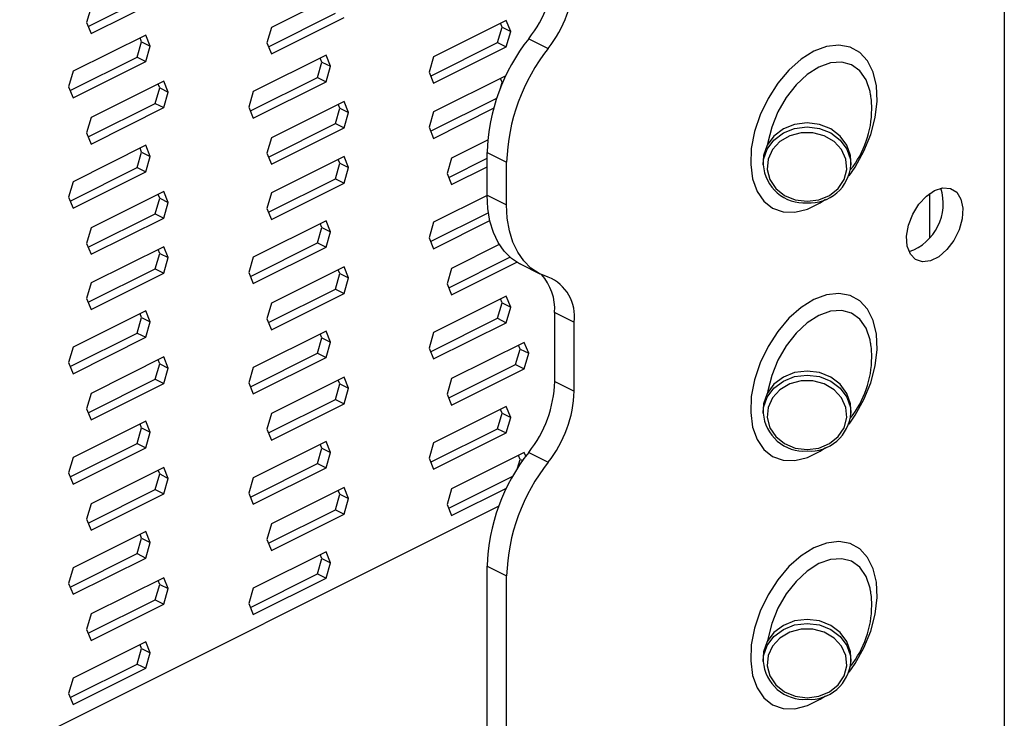
# Model space of a CAD drawing. Units: millimetres. Extents: x -973 to -237, y -151 to 889.
# Drawn here: x -645 to -532, y 378 to 458 of the extents above; entities that cross this region are included whole.
import ezdxf

# ---------------------------------------------------------------- set-up
doc = ezdxf.new("R2010")
doc.units = ezdxf.units.MM
doc.header["$MEASUREMENT"] = 0
doc.layers.get('0').update_dxf_attribs({"linetype": 'CONTINUOUS', "lineweight": 15})

msp = doc.modelspace()

# ---------------------------------------------------------------- linework, layer by layer
at = {"color": 7, "linetype": 'Continuous', "lineweight": 25}
for p, q in [((-532.22, 496.64), (-532.22, 317.42)), ((-608.02, 461.23), (-616.37, 457.06)), ((-637.4, 457.17), (-629.71, 461.01)), ((-637.06, 456.35), (-628.72, 460.52)), ((-637.06, 459.39), (-637.58, 457.61)), ((-616.7, 454.84), (-609.01, 458.69)), ((-616.37, 454.02), (-608.02, 458.19)), ((-589.4, 457.87), (-597.74, 453.7)), ((-588.88, 456.61), (-589.4, 457.87)), ((-637.58, 457.61), (-637.06, 456.35)), ((-616.37, 457.06), (-616.88, 455.28)), ((-590.39, 455.33), (-589.87, 457.1)), ((-589.87, 457.1), (-590.05, 457.55)), ((-589.87, 457.1), (-588.88, 456.61)), ((-630.79, 456.19), (-639.13, 452.02)), ((-631.26, 455.42), (-631.44, 455.86)), ((-630.27, 454.92), (-630.79, 456.19)), ((-589.4, 454.83), (-588.88, 456.61)), ((-586.82, 455.76), (-584.59, 454.64)), ((-631.78, 453.64), (-631.26, 455.42)), ((-631.26, 455.42), (-630.27, 454.92)), ((-630.79, 453.15), (-630.27, 454.92)), ((-616.88, 455.28), (-616.37, 454.02)), ((-598.08, 451.48), (-590.39, 455.33)), ((-597.74, 450.66), (-589.4, 454.83)), ((-590.39, 455.33), (-589.4, 454.83)), ((-639.47, 449.8), (-631.78, 453.64)), ((-631.78, 453.64), (-630.79, 453.15)), ((-610.09, 453.86), (-618.44, 449.69)), ((-610.57, 453.09), (-610.75, 453.54)), ((-609.58, 452.6), (-610.09, 453.86)), ((-597.74, 453.7), (-598.26, 451.92)), ((-639.13, 448.97), (-630.79, 453.15)), ((-611.08, 451.32), (-610.57, 453.09)), ((-610.57, 453.09), (-609.58, 452.6)), ((-610.09, 450.82), (-609.58, 452.6)), ((-639.13, 452.02), (-639.65, 450.24)), ((-618.77, 447.47), (-611.08, 451.32)), ((-611.08, 451.32), (-610.09, 450.82)), ((-598.26, 451.92), (-597.74, 450.66)), ((-589.44, 451.51), (-597.74, 447.36)), ((-589.87, 450.77), (-590.05, 451.21)), ((-639.65, 450.24), (-639.13, 448.97)), ((-628.72, 450.89), (-637.06, 446.71)), ((-629.71, 448.34), (-629.19, 450.12)), ((-629.19, 450.12), (-629.37, 450.56)), ((-629.19, 450.12), (-628.2, 449.62)), ((-628.2, 449.62), (-628.72, 450.89)), ((-618.44, 446.65), (-610.09, 450.82)), ((-590.07, 450.09), (-589.87, 450.77)), ((-589.87, 450.77), (-589.8, 450.73)), ((-628.72, 447.85), (-628.2, 449.62)), ((-618.44, 449.69), (-618.95, 447.91)), ((-598.08, 445.15), (-590.5, 448.94)), ((-637.4, 444.49), (-629.71, 448.34)), ((-637.06, 443.67), (-628.72, 447.85)), ((-629.71, 448.34), (-628.72, 447.85)), ((-618.95, 447.91), (-618.44, 446.65)), ((-608.02, 448.56), (-616.37, 444.39)), ((-609.01, 446.01), (-608.5, 447.79)), ((-608.5, 447.79), (-608.68, 448.23)), ((-608.5, 447.79), (-607.51, 447.3)), ((-607.51, 447.3), (-608.02, 448.56)), ((-597.74, 444.32), (-590.86, 447.77)), ((-637.06, 446.71), (-637.58, 444.94)), ((-608.02, 445.52), (-607.51, 447.3)), ((-597.74, 447.36), (-598.26, 445.59)), ((-616.7, 442.17), (-609.01, 446.01)), ((-616.37, 441.35), (-608.02, 445.52)), ((-609.01, 446.01), (-608.02, 445.52)), ((-598.26, 445.59), (-597.74, 444.32)), ((-637.58, 444.94), (-637.06, 443.67)), ((-616.37, 444.39), (-616.88, 442.61)), ((-630.79, 443.52), (-639.13, 439.34)), ((-631.26, 442.75), (-631.44, 443.19)), ((-630.27, 442.25), (-630.79, 443.52)), ((-591.54, 444.13), (-595.68, 442.06)), ((-631.78, 440.97), (-631.26, 442.75)), ((-631.26, 442.75), (-630.27, 442.25)), ((-630.79, 440.47), (-630.27, 442.25)), ((-616.88, 442.61), (-616.37, 441.35)), ((-608.02, 442.23), (-616.37, 438.05)), ((-607.51, 440.96), (-608.02, 442.23)), ((-595.68, 442.06), (-596.19, 440.29)), ((-596.01, 439.84), (-591.6, 442.05)), ((-591.6, 442.7), (-589.36, 441.58)), ((-591.6, 437.8), (-591.6, 442.7)), ((-639.47, 437.12), (-631.78, 440.97)), ((-631.78, 440.97), (-630.79, 440.47)), ((-609.01, 439.68), (-608.5, 441.46)), ((-608.5, 441.46), (-608.68, 441.9)), ((-608.5, 441.46), (-607.51, 440.96)), ((-608.02, 439.18), (-607.51, 440.96)), ((-595.68, 439.02), (-591.6, 441.06)), ((-589.36, 436.68), (-589.36, 441.58)), ((-559.9, 441.74), (-559.9, 441.28)), ((-549.84, 441.28), (-549.84, 441.74)), ((-639.13, 436.3), (-630.79, 440.47)), ((-596.19, 440.29), (-595.68, 439.02)), ((-639.13, 439.34), (-639.65, 437.57)), ((-616.7, 435.83), (-609.01, 439.68)), ((-616.37, 435.01), (-608.02, 439.18)), ((-609.01, 439.68), (-608.02, 439.18)), ((-639.65, 437.57), (-639.13, 436.3)), ((-628.72, 438.21), (-637.06, 434.04)), ((-629.19, 437.45), (-629.37, 437.89)), ((-628.2, 436.95), (-628.72, 438.21)), ((-616.37, 438.05), (-616.88, 436.27)), ((-591.6, 437.77), (-597.74, 434.69)), ((-591.6, 437.8), (-589.36, 436.68)), ((-540.8, 438), (-540.8, 432.94)), ((-629.71, 435.67), (-629.19, 437.45)), ((-629.19, 437.45), (-628.2, 436.95)), ((-628.72, 435.17), (-628.2, 436.95)), ((-637.4, 431.82), (-629.71, 435.67)), ((-629.71, 435.67), (-628.72, 435.17)), ((-616.88, 436.27), (-616.37, 435.01)), ((-598.08, 432.47), (-591.46, 435.78)), ((-637.06, 431), (-628.72, 435.17)), ((-610.09, 434.85), (-618.44, 430.68)), ((-611.08, 432.31), (-610.57, 434.09)), ((-610.57, 434.09), (-610.75, 434.53)), ((-610.57, 434.09), (-609.58, 433.59)), ((-609.58, 433.59), (-610.09, 434.85)), ((-597.74, 434.69), (-598.26, 432.91)), ((-597.74, 431.65), (-591.29, 434.88)), ((-637.06, 434.04), (-637.58, 432.26)), ((-610.09, 431.81), (-609.58, 433.59)), ((-637.58, 432.26), (-637.06, 431)), ((-628.72, 431.88), (-637.06, 427.71)), ((-628.2, 430.62), (-628.72, 431.88)), ((-618.77, 428.46), (-611.08, 432.31)), ((-618.44, 427.64), (-610.09, 431.81)), ((-611.08, 432.31), (-610.09, 431.81)), ((-598.26, 432.91), (-597.74, 431.65)), ((-590.2, 432.13), (-595.68, 429.39)), ((-629.71, 429.33), (-629.19, 431.11)), ((-629.19, 431.11), (-629.37, 431.55)), ((-629.19, 431.11), (-628.2, 430.62)), ((-618.44, 430.68), (-618.95, 428.9)), ((-596.01, 427.17), (-588.98, 430.69)), ((-628.72, 428.84), (-628.2, 430.62)), ((-608.02, 429.55), (-616.37, 425.38)), ((-607.51, 428.29), (-608.02, 429.55)), ((-595.68, 426.35), (-588.18, 430.1)), ((-587.8, 429.89), (-585.56, 428.77)), ((-637.4, 425.49), (-629.71, 429.33)), ((-637.06, 424.66), (-628.72, 428.84)), ((-629.71, 429.33), (-628.72, 428.84)), ((-618.95, 428.9), (-618.44, 427.64)), ((-609.01, 427.01), (-608.5, 428.78)), ((-608.5, 428.78), (-608.68, 429.23)), ((-608.5, 428.78), (-607.51, 428.29)), ((-595.68, 429.39), (-596.19, 427.61)), ((-637.06, 427.71), (-637.58, 425.93)), ((-608.02, 426.51), (-607.51, 428.29)), ((-596.19, 427.61), (-595.68, 426.35)), ((-616.7, 423.16), (-609.01, 427.01)), ((-616.37, 422.34), (-608.02, 426.51)), ((-609.01, 427.01), (-608.02, 426.51)), ((-589.4, 426.19), (-597.74, 422.02)), ((-588.88, 424.93), (-589.4, 426.19)), ((-637.58, 425.93), (-637.06, 424.66)), ((-616.37, 425.38), (-616.88, 423.6)), ((-590.39, 423.65), (-589.87, 425.42)), ((-589.87, 425.42), (-590.05, 425.87)), ((-589.87, 425.42), (-588.88, 424.93)), ((-630.79, 424.51), (-639.13, 420.34)), ((-631.26, 423.74), (-631.44, 424.18)), ((-630.27, 423.24), (-630.79, 424.51)), ((-589.4, 423.15), (-588.88, 424.93)), ((-583.84, 424.33), (-581.6, 423.21)), ((-583.84, 416.41), (-583.84, 424.33)), ((-631.78, 421.96), (-631.26, 423.74)), ((-631.26, 423.74), (-630.27, 423.24)), ((-630.79, 421.47), (-630.27, 423.24)), ((-616.88, 423.6), (-616.37, 422.34)), ((-598.08, 419.8), (-590.39, 423.65)), ((-597.74, 418.98), (-589.4, 423.15)), ((-590.39, 423.65), (-589.4, 423.15)), ((-581.6, 415.29), (-581.6, 423.21)), ((-639.47, 418.12), (-631.78, 421.96)), ((-631.78, 421.96), (-630.79, 421.47)), ((-610.09, 422.18), (-618.44, 418.01)), ((-610.57, 421.41), (-610.75, 421.86)), ((-609.58, 420.92), (-610.09, 422.18)), ((-597.74, 422.02), (-598.26, 420.24)), ((-639.13, 417.29), (-630.79, 421.47)), ((-611.08, 419.64), (-610.57, 421.41)), ((-610.57, 421.41), (-609.58, 420.92)), ((-610.09, 419.14), (-609.58, 420.92)), ((-587.33, 420.89), (-595.68, 416.72)), ((-587.8, 420.12), (-587.98, 420.56)), ((-586.82, 419.63), (-587.33, 420.89)), ((-639.13, 420.34), (-639.65, 418.56)), ((-618.77, 415.79), (-611.08, 419.64)), ((-611.08, 419.64), (-610.09, 419.14)), ((-598.26, 420.24), (-597.74, 418.98)), ((-588.32, 418.35), (-587.8, 420.12)), ((-587.8, 420.12), (-586.82, 419.63)), ((-587.33, 417.85), (-586.82, 419.63)), ((-639.65, 418.56), (-639.13, 417.29)), ((-628.72, 419.21), (-637.06, 415.03)), ((-629.71, 416.66), (-629.19, 418.44)), ((-629.19, 418.44), (-629.37, 418.88)), ((-629.19, 418.44), (-628.2, 417.94)), ((-628.2, 417.94), (-628.72, 419.21)), ((-618.44, 414.97), (-610.09, 419.14)), ((-596.01, 414.5), (-588.32, 418.35)), ((-588.32, 418.35), (-587.33, 417.85)), ((-628.72, 416.17), (-628.2, 417.94)), ((-618.44, 418.01), (-618.95, 416.23)), ((-595.68, 413.68), (-587.33, 417.85)), ((-637.4, 412.81), (-629.71, 416.66)), ((-637.06, 411.99), (-628.72, 416.17)), ((-629.71, 416.66), (-628.72, 416.17)), ((-618.95, 416.23), (-618.44, 414.97)), ((-608.02, 416.88), (-616.37, 412.71)), ((-609.01, 414.33), (-608.5, 416.11)), ((-608.5, 416.11), (-608.68, 416.55)), ((-608.5, 416.11), (-607.51, 415.62)), ((-607.51, 415.62), (-608.02, 416.88)), ((-595.68, 416.72), (-596.19, 414.94)), ((-583.84, 416.41), (-581.6, 415.29)), ((-637.06, 415.03), (-637.58, 413.26)), ((-608.02, 413.84), (-607.51, 415.62)), ((-596.19, 414.94), (-595.68, 413.68)), ((-616.7, 410.49), (-609.01, 414.33)), ((-616.37, 409.67), (-608.02, 413.84)), ((-609.01, 414.33), (-608.02, 413.84)), ((-637.58, 413.26), (-637.06, 411.99)), ((-616.37, 412.71), (-616.88, 410.93)), ((-589.4, 413.52), (-597.74, 409.35)), ((-590.39, 410.97), (-589.87, 412.75)), ((-589.87, 412.75), (-590.05, 413.19)), ((-589.87, 412.75), (-588.88, 412.26)), ((-588.88, 412.26), (-589.4, 413.52)), ((-559.9, 413.22), (-559.9, 412.77)), ((-549.84, 412.77), (-549.84, 413.22)), ((-630.79, 411.84), (-639.13, 407.66)), ((-631.26, 411.07), (-631.44, 411.51)), ((-630.27, 410.57), (-630.79, 411.84)), ((-589.4, 410.48), (-588.88, 412.26)), ((-631.78, 409.29), (-631.26, 411.07)), ((-631.26, 411.07), (-630.27, 410.57)), ((-630.79, 408.79), (-630.27, 410.57)), ((-616.88, 410.93), (-616.37, 409.67)), ((-598.08, 407.13), (-590.39, 410.97)), ((-597.74, 406.31), (-589.4, 410.48)), ((-590.39, 410.97), (-589.4, 410.48)), ((-639.47, 405.44), (-631.78, 409.29)), ((-631.78, 409.29), (-630.79, 408.79)), ((-610.09, 409.51), (-618.44, 405.34)), ((-609.58, 408.25), (-610.09, 409.51)), ((-597.74, 409.35), (-598.26, 407.57)), ((-639.13, 404.62), (-630.79, 408.79)), ((-611.08, 406.96), (-610.57, 408.74)), ((-610.57, 408.74), (-610.75, 409.18)), ((-610.57, 408.74), (-609.58, 408.25)), ((-610.09, 406.47), (-609.58, 408.25)), ((-587.33, 408.22), (-595.68, 404.05)), ((-587.16, 407.8), (-587.33, 408.22)), ((-586.82, 408.24), (-584.59, 407.12)), ((-639.13, 407.66), (-639.65, 405.89)), ((-618.77, 403.12), (-611.08, 406.96)), ((-611.08, 406.96), (-610.09, 406.47)), ((-598.26, 407.57), (-597.74, 406.31)), ((-588.1, 406.42), (-587.8, 407.45)), ((-587.8, 407.45), (-587.98, 407.89)), ((-587.8, 407.45), (-587.51, 407.31)), ((-639.65, 405.89), (-639.13, 404.62)), ((-628.72, 406.53), (-637.06, 402.36)), ((-629.19, 405.77), (-629.37, 406.21)), ((-628.2, 405.27), (-628.72, 406.53)), ((-618.44, 402.3), (-610.09, 406.47)), ((-629.71, 403.99), (-629.19, 405.77)), ((-629.19, 405.77), (-628.2, 405.27)), ((-628.72, 403.49), (-628.2, 405.27)), ((-618.44, 405.34), (-618.95, 403.56)), ((-596.01, 401.83), (-588.65, 405.51)), ((-637.4, 400.14), (-629.71, 403.99)), ((-629.71, 403.99), (-628.72, 403.49)), ((-618.95, 403.56), (-618.44, 402.3)), ((-608.02, 404.21), (-616.37, 400.04)), ((-608.5, 403.44), (-608.68, 403.88)), ((-607.51, 402.95), (-608.02, 404.21)), ((-595.68, 404.05), (-596.19, 402.27)), ((-595.68, 401.01), (-589.36, 404.16)), ((-637.06, 399.32), (-628.72, 403.49)), ((-609.01, 401.66), (-608.5, 403.44)), ((-608.5, 403.44), (-607.51, 402.95)), ((-608.02, 401.17), (-607.51, 402.95)), ((-590.27, 402.06), (-727.05, 333.67)), ((-637.06, 402.36), (-637.58, 400.58)), ((-616.7, 397.82), (-609.01, 401.66)), ((-609.01, 401.66), (-608.02, 401.17)), ((-596.19, 402.27), (-595.68, 401.01)), ((-637.58, 400.58), (-637.06, 399.32)), ((-616.37, 396.99), (-608.02, 401.17)), ((-630.79, 399.16), (-639.13, 394.99)), ((-630.27, 397.9), (-630.79, 399.16)), ((-616.37, 400.04), (-616.88, 398.26)), ((-631.78, 396.62), (-631.26, 398.39)), ((-631.26, 398.39), (-631.44, 398.84)), ((-631.26, 398.39), (-630.27, 397.9)), ((-630.79, 396.12), (-630.27, 397.9)), ((-616.88, 398.26), (-616.37, 396.99)), ((-610.09, 396.84), (-618.44, 392.67)), ((-609.58, 395.57), (-610.09, 396.84)), ((-639.47, 392.77), (-631.78, 396.62)), ((-639.13, 391.95), (-630.79, 396.12)), ((-631.78, 396.62), (-630.79, 396.12)), ((-611.08, 394.29), (-610.57, 396.07)), ((-610.57, 396.07), (-610.75, 396.51)), ((-610.57, 396.07), (-609.58, 395.57)), ((-639.13, 394.99), (-639.65, 393.21)), ((-610.09, 393.8), (-609.58, 395.57)), ((-591.6, 395.18), (-589.36, 394.06)), ((-591.6, 375.21), (-591.6, 395.18)), ((-628.72, 393.86), (-637.06, 389.69)), ((-629.19, 393.09), (-629.37, 393.53)), ((-628.2, 392.6), (-628.72, 393.86)), ((-618.77, 390.45), (-611.08, 394.29)), ((-618.44, 389.62), (-610.09, 393.8)), ((-611.08, 394.29), (-610.09, 393.8)), ((-589.36, 374.1), (-589.36, 394.06)), ((-639.65, 393.21), (-639.13, 391.95)), ((-629.71, 391.32), (-629.19, 393.09)), ((-629.19, 393.09), (-628.2, 392.6)), ((-628.72, 390.82), (-628.2, 392.6)), ((-618.44, 392.67), (-618.95, 390.89)), ((-637.4, 387.47), (-629.71, 391.32)), ((-629.71, 391.32), (-628.72, 390.82)), ((-637.06, 386.65), (-628.72, 390.82)), ((-618.95, 390.89), (-618.44, 389.62)), ((-637.06, 389.69), (-637.58, 387.91)), ((-637.58, 387.91), (-637.06, 386.65)), ((-630.79, 386.49), (-639.13, 382.32)), ((-631.78, 383.94), (-631.26, 385.72)), ((-631.26, 385.72), (-631.44, 386.16)), ((-631.26, 385.72), (-630.27, 385.23)), ((-630.27, 385.23), (-630.79, 386.49)), ((-630.79, 383.45), (-630.27, 385.23)), ((-559.9, 384.71), (-559.9, 384.25)), ((-549.84, 384.25), (-549.84, 384.71)), ((-639.47, 380.1), (-631.78, 383.94)), ((-639.13, 379.28), (-630.79, 383.45)), ((-631.78, 383.94), (-630.79, 383.45)), ((-639.13, 382.32), (-639.65, 380.54)), ((-639.65, 380.54), (-639.13, 379.28))]:
    msp.add_line(p, q, dxfattribs=at)
at = {"color": 7, "linetype": 'Continuous', "lineweight": 25, "flags": 128}
for points in [[(-550.05, 440.02), (-549.35, 441.03), (-548.33, 442.84), (-547.55, 444.76), (-547.04, 446.7), (-546.82, 448.59), (-546.9, 450.36), (-547.26, 451.92), (-547.91, 453.21), (-548.81, 454.18), (-549.93, 454.8), (-551.21, 455.03), (-552.62, 454.87), (-554.08, 454.32)], [(-554.08, 454.32), (-555.55, 453.41), (-556.95, 452.16), (-558.24, 450.65), (-559.35, 448.91), (-560.25, 447.04), (-560.9, 445.1), (-561.27, 443.17), (-561.34, 441.33), (-561.12, 439.66), (-560.61, 438.23), (-559.83, 437.09), (-558.82, 436.29), (-557.61, 435.87), (-556.26, 435.83), (-554.82, 436.19), (-553.35, 436.92), (-552.76, 437.32)], [(-547.57, 449.32), (-547.64, 449.7), (-548.08, 451.03), (-548.8, 452.07), (-549.75, 452.76), (-550.89, 453.07), (-552.16, 452.98), (-553.5, 452.49), (-554.84, 451.64), (-556.11, 450.46), (-557.25, 449.01), (-558.21, 447.37), (-558.92, 445.61), (-559.37, 443.83), (-559.4, 443.64)], [(-549.84, 441.74), (-549.89, 442.36), (-550.29, 443.55), (-551.07, 444.59), (-552.15, 445.4), (-553.45, 445.92), (-554.87, 446.09), (-556.29, 445.92), (-557.59, 445.4), (-558.67, 444.59), (-559.45, 443.55), (-559.85, 442.36), (-559.9, 441.74)], [(-559.9, 441.28), (-559.85, 441.9), (-559.45, 443.09), (-558.67, 444.13), (-557.59, 444.95), (-556.29, 445.46), (-554.87, 445.64), (-553.45, 445.46), (-552.15, 444.95), (-551.07, 444.13), (-550.29, 443.09), (-549.89, 441.9), (-549.84, 441.28)], [(-554.87, 437.09), (-553.52, 437.26), (-552.29, 437.77), (-551.29, 438.58), (-550.61, 439.6), (-550.31, 440.75), (-550.41, 441.93), (-550.91, 443.03), (-551.76, 443.95), (-552.89, 444.62), (-554.19, 444.97), (-555.55, 444.97), (-556.86, 444.62), (-557.98, 443.95), (-558.83, 443.03), (-559.33, 441.93), (-559.43, 440.75), (-559.13, 439.6), (-558.45, 438.58), (-557.45, 437.77), (-556.22, 437.26), (-554.87, 437.09)], [(-540.22, 438.35), (-539.27, 438.65), (-538.4, 438.58), (-537.69, 438.13), (-537.21, 437.35), (-537, 436.31), (-537.07, 435.09), (-537.42, 433.82), (-538.02, 432.6), (-538.82, 431.54), (-539.74, 430.73), (-540.7, 430.25), (-541.62, 430.14), (-542.41, 430.4), (-543.01, 431.03), (-543.36, 431.95), (-543.44, 433.09), (-543.22, 434.34), (-542.74, 435.6), (-542.04, 436.76), (-541.17, 437.7), (-540.22, 438.35)], [(-587.8, 429.89), (-587.87, 429.92), (-588.81, 430.54), (-589.64, 431.35), (-590.33, 432.35), (-590.88, 433.51), (-591.28, 434.82), (-591.52, 436.26), (-591.6, 437.8)], [(-584.59, 428.39), (-585.63, 428.81), (-586.58, 429.42), (-587.4, 430.24), (-588.09, 431.23), (-588.64, 432.39), (-589.04, 433.7), (-589.28, 435.14), (-589.36, 436.68)], [(-550.05, 411.51), (-549.35, 412.51), (-548.33, 414.33), (-547.55, 416.24), (-547.04, 418.19), (-546.82, 420.08), (-546.9, 421.84), (-547.26, 423.4), (-547.91, 424.7), (-548.81, 425.67), (-549.93, 426.29), (-551.21, 426.52), (-552.62, 426.36), (-554.08, 425.81)], [(-554.08, 425.81), (-555.55, 424.89), (-556.95, 423.65), (-558.24, 422.13), (-559.35, 420.4), (-560.25, 418.53), (-560.9, 416.59), (-561.27, 414.66), (-561.34, 412.82), (-561.12, 411.15), (-560.61, 409.72), (-559.83, 408.58), (-558.82, 407.78), (-557.61, 407.35), (-556.26, 407.32), (-554.82, 407.68), (-553.35, 408.41), (-552.76, 408.81)], [(-547.57, 420.81), (-547.64, 421.19), (-548.08, 422.52), (-548.8, 423.56), (-549.75, 424.25), (-550.89, 424.56), (-552.16, 424.47), (-553.5, 423.98), (-554.84, 423.13), (-556.11, 421.95), (-557.25, 420.5), (-558.21, 418.85), (-558.92, 417.1), (-559.37, 415.32), (-559.4, 415.13)], [(-549.84, 413.22), (-549.89, 413.84), (-550.29, 415.03), (-551.07, 416.08), (-552.15, 416.89), (-553.45, 417.41), (-554.87, 417.58), (-556.29, 417.41), (-557.59, 416.89), (-558.67, 416.08), (-559.45, 415.03), (-559.85, 413.84), (-559.9, 413.22)], [(-559.9, 412.77), (-559.85, 413.39), (-559.45, 414.58), (-558.67, 415.62), (-557.59, 416.43), (-556.29, 416.95), (-554.87, 417.12), (-553.45, 416.95), (-552.15, 416.43), (-551.07, 415.62), (-550.29, 414.58), (-549.89, 413.39), (-549.84, 412.77)], [(-554.87, 408.57), (-553.52, 408.75), (-552.29, 409.26), (-551.29, 410.07), (-550.61, 411.09), (-550.31, 412.24), (-550.41, 413.42), (-550.91, 414.52), (-551.76, 415.44), (-552.89, 416.11), (-554.19, 416.46), (-555.55, 416.46), (-556.86, 416.11), (-557.98, 415.44), (-558.83, 414.52), (-559.33, 413.42), (-559.43, 412.24), (-559.13, 411.09), (-558.45, 410.07), (-557.45, 409.26), (-556.22, 408.75), (-554.87, 408.57)], [(-550.05, 382.99), (-549.35, 384), (-548.33, 385.81), (-547.55, 387.73), (-547.04, 389.68), (-546.82, 391.57), (-546.9, 393.33), (-547.26, 394.89), (-547.91, 396.19), (-548.81, 397.16), (-549.93, 397.78), (-551.21, 398.01), (-552.62, 397.84), (-554.08, 397.29)], [(-554.08, 397.29), (-555.55, 396.38), (-556.95, 395.14), (-558.24, 393.62), (-559.35, 391.89), (-560.25, 390.02), (-560.9, 388.07), (-561.27, 386.15), (-561.34, 384.31), (-561.12, 382.64), (-560.61, 381.2), (-559.83, 380.06), (-558.82, 379.27), (-557.61, 378.84), (-556.26, 378.81), (-554.82, 379.16), (-553.35, 379.9), (-552.76, 380.3)], [(-547.57, 392.3), (-547.64, 392.67), (-548.08, 394.01), (-548.8, 395.05), (-549.75, 395.74), (-550.89, 396.04), (-552.16, 395.95), (-553.5, 395.47), (-554.84, 394.61), (-556.11, 393.43), (-557.25, 391.99), (-558.21, 390.34), (-558.92, 388.59), (-559.37, 386.81), (-559.4, 386.61)], [(-549.84, 384.71), (-549.89, 385.33), (-550.29, 386.52), (-551.07, 387.57), (-552.15, 388.38), (-553.45, 388.89), (-554.87, 389.07), (-556.29, 388.89), (-557.59, 388.38), (-558.67, 387.57), (-559.45, 386.52), (-559.85, 385.33), (-559.9, 384.71)], [(-559.9, 384.25), (-559.85, 384.87), (-559.45, 386.06), (-558.67, 387.11), (-557.59, 387.92), (-556.29, 388.44), (-554.87, 388.61), (-553.45, 388.44), (-552.15, 387.92), (-551.07, 387.11), (-550.29, 386.06), (-549.89, 384.87), (-549.84, 384.25)], [(-554.87, 380.06), (-553.52, 380.24), (-552.29, 380.75), (-551.29, 381.55), (-550.61, 382.58), (-550.31, 383.73), (-550.41, 384.91), (-550.91, 386.01), (-551.76, 386.93), (-552.89, 387.6), (-554.19, 387.94), (-555.55, 387.94), (-556.86, 387.6), (-557.98, 386.93), (-558.83, 386.01), (-559.33, 384.91), (-559.43, 383.73), (-559.13, 382.58), (-558.45, 381.55), (-557.45, 380.75), (-556.22, 380.24), (-554.87, 380.06)]]:
    msp.add_lwpolyline(points, dxfattribs=at)
at = {"color": 7, "linetype": 'Continuous', "lineweight": 25}
for centre, radius, start, end in [((-597.66, 464.35), 13.83, 321.6053, 358.2412), ((-595.43, 463.24), 13.83, 321.6053, 358.2412), ((-569.48, 442.02), 22.13, 141.6053, 178.2412), ((-567.24, 440.9), 22.13, 141.6053, 178.2412), ((-558.61, 447.68), 11.17, 0, 8.4409), ((-558.61, 447.68), 11.17, 321.4902, 0), ((-555.21, 441.61), 4.7, 184.0304, 274.1829), ((-554.53, 441.61), 4.7, 265.8171, 355.9696), ((-545.09, 436.84), 5.86, 289.2236, 17.6463), ((-589.69, 424.72), 5.86, 356.207, 42.4779), ((-586.47, 423.86), 4.91, 352.4366, 67.4485), ((-558.61, 419.17), 11.17, 0, 8.4409), ((-558.61, 419.17), 11.17, 321.4902, 0), ((-597.66, 416.83), 13.83, 321.6053, 358.2412), ((-595.43, 415.71), 13.83, 321.6053, 358.2412), ((-555.21, 413.1), 4.7, 184.0304, 274.1829), ((-554.53, 413.1), 4.7, 265.8171, 355.9696), ((-569.48, 394.5), 22.13, 141.6053, 178.2412), ((-567.24, 393.38), 22.13, 141.6053, 178.2412), ((-558.61, 390.66), 11.17, 0, 8.4409), ((-558.61, 390.66), 11.17, 321.4902, 0), ((-555.21, 384.58), 4.7, 184.0304, 274.1829), ((-554.53, 384.58), 4.7, 265.8171, 355.9696)]:
    msp.add_arc(centre, radius, start, end, dxfattribs=at)

doc.saveas('drawing.dxf')
